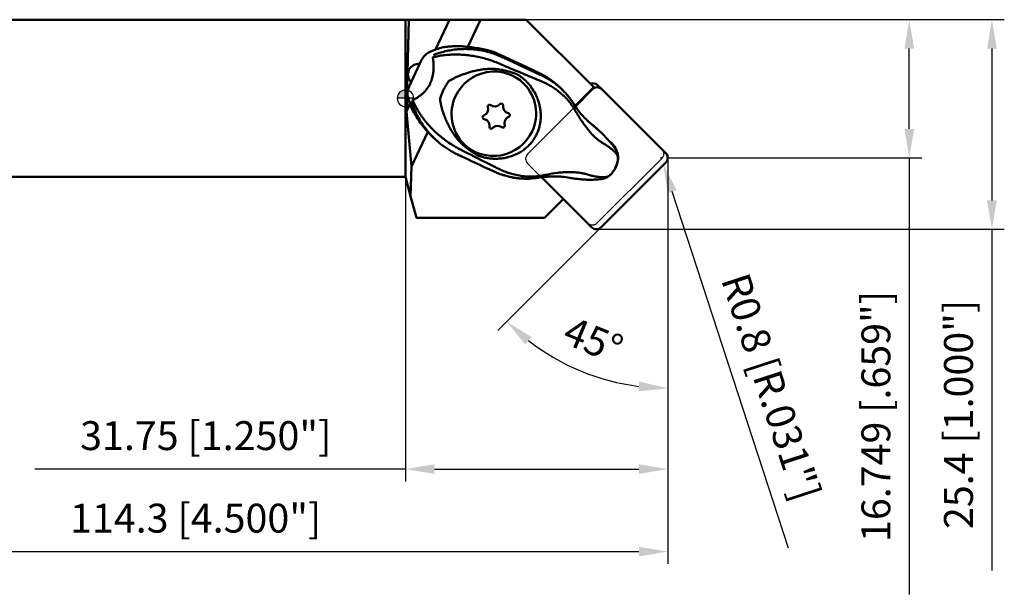
# Model space of a CAD drawing. Units: millimetres. Extents: x -113 to 72, y -60 to 34.
# Drawn here: x -47 to 72, y -60 to 10 of the extents above; entities that cross this region are included whole.
import ezdxf

# ---------------------------------------------------------------- set-up
doc = ezdxf.new("R2010")
doc.units = ezdxf.units.MM
for name, color, linetype, lineweight in [('1', 4, 'Continuous', 50), ('2', 7, 'Continuous', 25), ('cut', 1, 'Continuous', 25), ('nocut', 7, 'Continuous', 25), ('sk1', 4, 'Continuous', 50), ('sk2', 7, 'Continuous', 25)]:
    doc.layers.add(name, color=color, linetype=linetype, lineweight=lineweight)
doc.styles.add('simplex', font='txt.shx', dxfattribs={"height": 3.5})
doc.dimstyles.new('コピー - ISO-25', dxfattribs={"dimscale": 0, "dimtxt": 3.5, "dimasz": 3.5, "dimexe": 1.5, "dimexo": 0, "dimgap": 2.3, "dimtad": 1, "dimdec": 8, "dimdsep": 46, "dimtxsty": 'simplex', "dimcen": 0.09, "dimclrd": 256, "dimclre": 256, "dimclrt": 256, "dimadec": 0, "dimazin": 0, "dimtfac": 1, "dimtofl": 0, "dimtmove": 0, "dimatfit": 3, "dimfxl": 1, "dimtolj": 1, "dimlwd": -1, "dimlwe": -1, "dimarcsym": 0})

# ---------------------------------------------------------------- blocks, each defined once
blk = doc.blocks.new('zero block')
h = blk.add_hatch(color=7)
h.paths.add_polyline_path([(0, 1, 0.414214), (-1, 0), (0, 0)])
h.paths.add_polyline_path([(1, 0), (0, 0), (0, -1, 0.414214)])
at = {"color": 7, "ltscale": 0.2}
for p, q in [((-1, 0), (1, 0)), ((0, -1), (0, 1))]:
    blk.add_line(p, q, dxfattribs=at)
for start, end in [(90, 180), (180, 270), (0, 90), (270, 0)]:
    blk.add_arc((0, 0), 1, start, end, dxfattribs=at)
blk = doc.blocks.new('*D2')
at = {"layer": 'Defpoints', "color": 0}
for p in [(31.75, -6.83), (-82.55, -8.52), (31.75, -54.92)]:
    blk.add_point(p, dxfattribs=at)
at = {"layer": 'sk2'}
for p, q in [((31.75, -6.83), (31.75, -56.42)), ((-82.55, -8.52), (-82.55, -56.42)), ((-79.05, -54.92), (28.25, -54.92))]:
    blk.add_line(p, q, dxfattribs=at)
for points in [[(-79.05, -54.34), (-79.05, -55.51), (-82.55, -54.92)], [(28.25, -55.51), (28.25, -54.34), (31.75, -54.92)]]:
    blk.add_solid(points, dxfattribs=at)
at = {"layer": 'sk2', "insert": (-25.4, -50.87), "char_height": 3.5, "attachment_point": 5, "style": 'simplex'}
blk.add_mtext('\\A1;114.3 [4.500"]', dxfattribs=at)
blk = doc.blocks.new('*D3')
at = {"layer": '2'}
for p, q in [((0, 0), (0, -46.42)), ((31.75, -6.83), (31.75, -46.42)), ((0, -44.92), (-44.85, -44.92)), ((3.5, -44.92), (28.25, -44.92))]:
    blk.add_line(p, q, dxfattribs=at)
for points in [[(3.5, -44.34), (3.5, -45.51), (0, -44.92)], [(28.25, -45.51), (28.25, -44.34), (31.75, -44.92)]]:
    blk.add_solid(points, dxfattribs=at)
at = {"layer": 'Defpoints', "color": 0}
for p in [(0, 0), (31.75, -6.83), (31.75, -44.92)]:
    blk.add_point(p, dxfattribs=at)
at = {"layer": '2', "insert": (-24.18, -40.87), "char_height": 3.5, "attachment_point": 5, "style": 'simplex'}
blk.add_mtext('\\A1;31.75 [1.250"]', dxfattribs=at)
blk = doc.blocks.new('*D5')
at = {"layer": '2'}
for p, q in [((14.62, 9.53), (72.49, 9.53)), ((70.99, 6.03), (70.99, -12.37)), ((23.05, -15.87), (72.49, -15.87)), ((70.99, -15.87), (70.99, -57.22))]:
    blk.add_line(p, q, dxfattribs=at)
for points in [[(71.57, 6.03), (70.4, 6.03), (70.99, 9.53)], [(70.4, -12.37), (71.57, -12.37), (70.99, -15.87)]]:
    blk.add_solid(points, dxfattribs=at)
at = {"layer": 'Defpoints', "color": 0}
for p in [(14.62, 9.53), (23.05, -15.87), (70.99, -15.87)]:
    blk.add_point(p, dxfattribs=at)
at = {"layer": '2', "insert": (66.94, -38.3), "char_height": 3.5, "attachment_point": 5, "rotation": 90, "style": 'simplex'}
blk.add_mtext('\\A1;25.4 [1.000"]', dxfattribs=at)
blk = doc.blocks.new('*D6')
at = {"layer": '2'}
for p, q in [((14.62, 9.53), (62.49, 9.53)), ((60.99, -3.72), (60.99, 6.03)), ((31.71, -7.22), (62.49, -7.22)), ((60.99, -7.22), (60.99, -60.1))]:
    blk.add_line(p, q, dxfattribs=at)
for points in [[(61.57, 6.03), (60.4, 6.03), (60.99, 9.53)], [(60.4, -3.72), (61.57, -3.72), (60.99, -7.22)]]:
    blk.add_solid(points, dxfattribs=at)
at = {"layer": 'Defpoints', "color": 0}
for p in [(14.62, 9.53), (60.99, 9.53), (31.71, -7.22)]:
    blk.add_point(p, dxfattribs=at)
at = {"layer": '2', "insert": (56.94, -38.55), "char_height": 3.5, "attachment_point": 5, "rotation": 90, "style": 'simplex'}
blk.add_mtext('\\A1;16.749 [.659"]', dxfattribs=at)
blk = doc.blocks.new('*D9')
at = {"layer": '2'}
blk.add_line((23.66, -15.64), (11.19, -28.12), dxfattribs=at)
blk.add_arc((31.75, -7.55), 27.58, 232.2756, 262.7244, dxfattribs=at)
for points in [[(15.26, -28.93), (14.49, -29.81), (12.25, -27.06)], [(28.22, -35.5), (28.29, -34.33), (31.75, -35.14)]]:
    blk.add_solid(points, dxfattribs=at)
at = {"layer": 'Defpoints', "color": 0}
for p in [(31.75, -6.83), (31.51, -7.79), (23.66, -15.64), (21.58, -33.19), (31.75, -35.73)]:
    blk.add_point(p, dxfattribs=at)
at = {"layer": '2', "insert": (22.74, -29.29), "char_height": 3.5, "attachment_point": 5, "rotation": 337.5, "style": 'simplex'}
blk.add_mtext('\\A1;45%%d', dxfattribs=at)
blk = doc.blocks.new('*D10')
at = {"layer": '2'}
for p, q in [((30.94, -7.3), (30.94, -7.12)), ((30.85, -7.21), (31.03, -7.21)), ((46.37, -54.5), (32.28, -11.3))]:
    blk.add_line(p, q, dxfattribs=at)
blk.add_solid([(32.83, -11.12), (31.72, -11.48), (31.19, -7.97)], dxfattribs=at)
at = {"layer": 'Defpoints', "color": 0}
for p in [(30.94, -7.21), (31.19, -7.97)]:
    blk.add_point(p, dxfattribs=at)
at = {"layer": '2', "insert": (44.26, -34.97), "char_height": 3.5, "attachment_point": 5, "rotation": 288.073, "style": 'simplex'}
blk.add_mtext('\\A1;R0.8 [R.031"]', dxfattribs=at)

msp = doc.modelspace()

# ---------------------------------------------------------------- linework, layer by layer
at = {"layer": '1'}
for p, q in [((0, -9.525), (0, 9.525)), ((0.41461461, 9.525), (0, 9.525)), ((0.41461461, 9.525), (0.11019634, -1.59461458)), ((5.34272593, 9.525), (0.41461461, 9.525)), ((5.34272593, 9.525), (3.63913445, 5.90470884)), ((9.08484405, 9.525), (5.34272593, 9.525)), ((7.53514537, 6.23174542), (9.08484405, 9.525)), ((14.62314934, 9.525), (9.08484405, 9.525)), ((14.62314934, 9.525), (22.79128293, 1.35686641)), ((14.61788312, 3.81444613), (11.47313287, 5.26631085)), ((12.17111252, 4.77576122), (15.25879635, 3.33652217)), ((0.43244748, 1.41064745), (1.95609755, 4.64854628)), ((15.12159479, 3.55392508), (16.02009559, 3.13910625)), ((16.31420422, 2.85228594), (16.29992474, 2.85880048)), ((19.09896023, 0.92066483), (18.74946379, 1.26150032)), ((22.79128293, 1.35686641), (22.5791509, 1.14473438)), ((23.26173836, 1.59351776), (23.75633429, 1.09892183)), ((15.91142768, 0.12332714), (15.91560291, 0.11341028)), ((19.07018946, 0.94805812), (19.02409705, 0.99376125)), ((19.64177904, 0.3204806), (19.47815319, 0.51270305)), ((19.66607265, 0.29151142), (19.65092556, 0.30987354)), ((19.73293339, 0.20928179), (19.66607265, 0.29151142)), ((19.73865907, 0.20214916), (19.73293339, 0.20928179)), ((22.5791509, 1.14473438), (20.52092587, -0.91349065)), ((20.56288974, -0.97543349), (22.63110425, 1.09278102)), ((20.56288974, -0.97543349), (22.63110425, 1.09278102)), ((23.75633429, 1.09892183), (31.52001579, -6.66475967)), ((23.75633429, 1.09892183), (31.52001579, -6.66475967)), ((0.54349822, -0.67380757), (0.11019634, -1.59461458)), ((20.32502317, -1.12427618), (20.33579385, -1.14131144)), ((20.35981644, -0.67153076), (20.35186861, -0.65893001)), ((20.40589621, -0.74385523), (20.35977677, -0.6714679)), ((20.36009806, -0.67197663), (20.35981644, -0.67153076)), ((20.70002741, -1.17786232), (20.40390796, -0.74076058)), ((20.52092587, -0.91349065), (20.51793677, -0.91647975)), ((21.07770306, -1.67509915), (20.70009826, -1.17796156)), ((0.11019634, -1.59461458), (0.71828606, -8.25471792)), ((2.33316253, -3.55240242), (2.61878395, -3.92092405)), ((21.91027834, -2.59217755), (21.90023789, -2.5823118)), ((21.91053586, -2.59242799), (21.90025951, -2.58232989)), ((21.93482566, -2.61619076), (21.91027834, -2.59217755)), ((21.93159835, -2.61124636), (21.91538761, -2.59595784)), ((0.71828606, -8.25471792), (2.69180526, -4.06080512)), ((2.69180526, -4.06080512), (2.70798543, -4.02642075)), ((3.21248778, -4.60092301), (3.14286578, -4.53246532)), ((3.21248758, -4.6009232), (3.45346058, -4.8359246)), ((3.31169499, -4.69640084), (3.21248778, -4.60092301)), ((23.85931151, -4.31811126), (23.70033654, -4.16307588)), ((6.2431933, -6.77895304), (6.61338526, -6.95548603)), ((6.60264106, -6.94850315), (6.90462183, -7.09151125)), ((12.5120789, -7.10776477), (12.5023568, -7.11043997)), ((25.42408113, -6.15012282), (25.36425762, -6.0662597)), ((25.42408113, -6.15012282), (25.44441696, -6.17900865)), ((25.4365005, -6.16676355), (25.46311419, -6.20946662)), ((25.44441696, -6.17900865), (25.45903364, -6.20058677)), ((25.47657664, -6.22828201), (25.46076556, -6.20618522)), ((25.54135897, -6.33800831), (25.53277202, -6.31986612)), ((25.53827972, -6.33217078), (25.544281, -6.34333197)), ((25.54335572, -6.34278427), (25.54135897, -6.33800831)), ((25.59172113, -6.43640241), (25.54140596, -6.33810777)), ((25.54517237, -6.34629119), (25.54228856, -6.34038934)), ((25.54951413, -6.35941108), (25.54335572, -6.34278427)), ((25.58369372, -6.41797271), (25.5916141, -6.43627255)), ((25.5916141, -6.43627255), (25.59293514, -6.43998864)), ((25.59293514, -6.43998864), (25.59847086, -6.45955547)), ((0.71828606, -8.25471792), (0.62014861, -11.83942611)), ((31.51387497, -7.7899897), (23.6649897, -15.63887497)), ((31.51387497, -7.7899897), (23.6649897, -15.63887497)), ((25.67344119, -7.69417087), (25.67029686, -7.70403471)), ((25.67940973, -7.67450088), (25.67344119, -7.69417087)), ((0, -9.525), (0.62014861, -11.83942611)), ((9.82367745, -8.45148783), (10.82091759, -8.9114398)), ((10.79578074, -8.90261535), (10.81404836, -8.91096105)), ((11.30499754, -8.5597583), (11.28918467, -8.55194589)), ((16.21109071, -9.61152706), (16.77809365, -9.53404251)), ((25.05413153, -9.00017687), (25.06706098, -8.98031455)), ((25.05673148, -8.99623466), (25.06305908, -8.98652356)), ((14.8870832, -9.73917348), (14.89650828, -9.73872051)), ((14.89593795, -9.73873204), (14.91332247, -9.73821693)), ((14.91332247, -9.73821693), (15.02384096, -9.73415184)), ((16.12768583, -9.62481008), (16.19843177, -9.61358705)), ((16.19809272, -9.61363895), (16.21767563, -9.6104764)), ((16.21767563, -9.6104764), (16.22150457, -9.60986019)), ((16.47078242, -9.57603854), (16.45458019, -9.55983631)), ((16.47078242, -9.57603854), (16.45458019, -9.55983631)), ((22.53975967, -15.64501579), (16.47078242, -9.57603854)), ((22.53975967, -15.64501579), (16.47078242, -9.57603854)), ((21.51190287, -9.83789849), (21.5188378, -9.83635682)), ((23.83499441, -9.77612257), (23.87697667, -9.76949516)), ((23.87697667, -9.76949516), (23.95456042, -9.75427764)), ((23.95426548, -9.75434347), (24.05796414, -9.72829346)), ((0.62014861, -11.83942611), (1.3263485, -14.475)), ((19.09614251, -12.20139863), (16.82254114, -14.475)), ((16.82254114, -14.475), (1.3263485, -14.475))]:
    msp.add_line(p, q, dxfattribs=at)
for centre, radius, start, end in [((10.29186688, -2.25013793), 6.10022951, 22.8971417735, 39.6106993421), ((29.39642952, 5.04071013), 10.69127233, 218.914360581, 225.4807754883), ((13.99407453, -14.34284026), 14.06454295, 46.6397989302, 50.9541505034), ((13.87997026, -14.47058824), 14.23576514, 44.0780316275, 46.6589159281), ((14.72766498, -13.73320584), 13.11221401, 35.2402767486, 40.9003876331), ((164.12148441, 325.60822307), 367.97616473, 244.7060449837, 245.2079742806), ((407.45111375, 782.18869225), 884.42721054, 243.09119769084, 243.31331323625), ((24.65365958, -6.78594868), 0.99407474, 26.629226362, 34.1243378358), ((24.02610975, -7.17029636), 1.72871774, 341.9588445277, 24.9866214479), ((23.57810584, -8.02620816), 1.76841541, 285.8290894998, 327.4055285341), ((14.59085152, 0.26177316), 10.00530819, 272.473623335, 278.7966150132)]:
    msp.add_arc(centre, radius, start, end, dxfattribs=at)
for centre, major_axis, ratio, start_param, end_param in [((6.89392657, -3.45184248), (-6.9818043, -7.15921844), 0.9883584924, 4.1598073403, 4.3263162104), ((7.22069405, -3.77051226), (-6.9818043, -7.15921844), 0.9883584924, 3.4782538297, 3.8014236455), ((3.75309922, 3.81890858), (-1.39636086, -1.43184369), 0.9883584924, 4.3263162216, 5.0490504515), ((12.42775613, 5.05934566), (-6.65041141, 3.12967183), 0.0497839125, 1.498556132, 1.5144350551), ((12.42586663, 5.05874548), (-6.55982942, 3.08680993), 0.0502859309, 1.5138545826, 1.555618417), ((1.57248198, 2.8910729), (-0.91039998, -0.91039998), 0.9891444748, 3.8107244918, 6.2831853072), ((12.23156219, 5.61157419), (-6.97455916, 2.8592333), 0.2166712884, 1.5288945415, 1.5477363794), ((15.06713354, 3.60703671), (0.45241296, -0.21289085), 0.0502585863, 3.2858765611, 4.8566728878), ((10.69512401, -1.87231729), (3.64159992, 3.64159992), 0.9891444748, 0, 1.9198621771), ((10.31246114, -2.98660073), (-4.60176945, -4.71560049), 0.9883536607, 3.7072969966, 3.7619764246), ((13.62272653, 4.89945139), (-13.07093195, 6.1506969), 0.0502311979, 1.7198913729, 1.8006510185), ((11.76765949, -5.89771812), (-6.9818043, -7.15921844), 0.9883584924, 3.1415926536, 3.4782541333), ((2.22944913, 0.58100967), (-1.39636086, -1.43184369), 0.9883584924, 5.0490504115, 5.7717838469), ((1.57248198, 2.8910729), (-0.91039998, -0.91039998), 0.9891444748, 0, 0.0289998626), ((10.69512401, -1.87231729), (3.64159992, 3.64159992), 0.9891444748, 5.0614548307, 6.2831853072), ((11.76765949, -5.89771812), (-6.9818043, -7.15921844), 0.9883584924, 3.1031818168, 3.1415926536), ((22.41144214, 0.18107228), (-1.13137085, -1.13137085), 0.9891444748, 3.9247745926, 3.9543482149), ((22.69605293, 1.02783234), (-0.56568542, -0.56568542), 0.9891444748, 3.1415926536, 4.3279922059), ((23.19064886, 0.53323641), (0.56568542, 0.56568542), 0.9891444748, 0, 1.5707963268), ((23.19064886, 0.53323641), (0.56568542, 0.56568542), 0.9891444748, 0.7853981634, 1.5707963268), ((23.19064886, 0.53323641), (0.56568542, 0.56568542), 0.9891444748, 0, 0.7853981634), ((9.87063186, 2.87393457), (-6.9818043, -7.15921844), 0.9883584924, 5.771784532, 5.9382935708), ((10.69512401, -1.87231729), (3.64159992, 3.64159992), 0.9891444748, 1.9198621771, 3.1415926536), ((18.11017457, -0.96530756), (-1.54127553, -1.27454686), 0.4360055478, 3.141634096, 3.1585956372), ((9.15754777, -1.31908048), (0.59472249, 0.59472249), 0.9891444748, 5.0614548307, 5.7988171396), ((10.17409014, -0.99847504), (-0.16075443, -0.16075443), 0.9891444748, 5.0614548307, 5.7988171359), ((10.17409014, -0.99847504), (-0.16075443, -0.16075443), 0.9891444748, 3.2768949707, 5.0614548307), ((10.82186252, -0.14910279), (0.59472249, 0.59472249), 0.9891444748, 3.2768949717, 4.7516195879), ((11.59819358, -0.86617342), (-0.16075443, -0.16075443), 0.9891444748, 3.1415926536, 4.7516195865), ((11.59819358, -0.86617342), (-0.16075443, -0.16075443), 0.9891444748, 2.2296974211, 3.1415926536), ((12.6515783, -0.99447914), (0.59472249, 0.59472249), 0.9891444748, 2.2296974202, 3.1415926536), ((16.10771903, -5.81617069), (0.72986822, -7.51830997), 0.7461944725, 2.306413825, 2.3239867106), ((18.65963617, -1.72492697), (1.69228973, 1.06590603), 0.3775275633, 0.0000412535, 0.0365623878), ((9.56316012, -2.29675846), (-0.16075443, -0.16075443), 0.9891444748, 5.0614548308, 6.2831853072), ((9.56316012, -2.29675846), (-0.16075443, -0.16075443), 0.9891444748, 4.3240925189, 5.0614548308), ((9.15754777, -1.31908048), (0.59472249, 0.59472249), 0.9891444748, 4.3240925237, 5.0614548307), ((12.6515783, -0.99447914), (0.59472249, 0.59472249), 0.9891444748, 3.1415926536, 3.704422037), ((12.81697935, -3.00983319), (0.59472249, 0.59472249), 0.9891444748, 1.1824998682, 1.9198621772), ((12.411367, -2.03215522), (-0.16075443, -0.16075443), 0.9891444748, 3.1415926536, 3.7044220345), ((12.411367, -2.03215522), (-0.16075443, -0.16075443), 0.9891444748, 1.1824998728, 1.9198621773), ((12.411367, -2.03215522), (-0.16075443, -0.16075443), 0.9891444748, 1.9198621772, 3.1415926536), ((9.56316012, -2.29675846), (-0.16075443, -0.16075443), 0.9891444748, 0, 0.5628293827), ((9.32294881, -3.33443454), (0.59472249, 0.59472249), 0.9891444748, 6.2831853072, 6.8460146901), ((9.32294881, -3.33443454), (0.59472249, 0.59472249), 0.9891444748, 5.3712900747, 6.2831853072), ((10.37633354, -3.46274025), (-0.16075443, -0.16075443), 0.9891444748, 5.3712900709, 6.2831853072), ((11.1526646, -4.17981089), (0.59472249, 0.59472249), 0.9891444748, 0.1353023165, 1.610026935), ((11.80043697, -3.33043864), (-0.16075443, -0.16075443), 0.9891444748, 0.1353023235, 1.9198621773), ((12.81697935, -3.00983319), (0.59472249, 0.59472249), 0.9891444748, 1.9198621772, 2.6572244848), ((11.80043697, -3.33043864), (-0.16075443, -0.16075443), 0.9891444748, 1.9198621772, 2.657224487), ((30.15342043, 6.13048799), (8.37816516, 8.59106213), 0.9883584924, 3.1641064191, 3.2379303076), ((13.22763009, -14.90190355), (-10.47270645, -10.73882766), 0.9883584924, 3.2320307024, 3.2379303197), ((13.22763009, -14.90190355), (-10.47270645, -10.73882766), 0.9883584924, 3.1415926536, 3.2320307024), ((14.39945117, -15.20387327), (-0.02894304, 14.8230874), 0.9405026363, 5.6295351514, 5.6336249368), ((10.19739934, 2.55526479), (-6.9818043, -7.15921844), 0.9883584924, 0.0134919584, 0.0228210178), ((10.19739934, 2.55526479), (-6.9818043, -7.15921844), 0.9883584924, 0.0228210178, 0.0250048935), ((10.69512401, -1.87231729), (3.64159992, 3.64159992), 0.9891444748, 3.1415926536, 5.0614548307), ((10.37633354, -3.46274025), (-0.16075443, -0.16075443), 0.9891444748, 0, 1.6100269305), ((24.42661247, -1.67313275), (-2.02278695, 3.76557933), 0.7238790378, 1.9071716667, 1.9198915253), ((23.65315689, -2.61099079), (-1.44625843, 2.4655871), 0.6732469985, 1.9037643142, 1.933860317), ((24.48546992, -0.44237639), (3.85945662, -5.75909348), 0.5724618691, 5.0500526177, 5.0583902838), ((10.19739934, 2.55526479), (-6.9818043, -7.15921844), 0.9883584924, 0.0250048935, 0.0462496823), ((14.34084712, 2.99204982), (-7.92314684, -8.15117193), 0.9883622361, 0.0976769252, 0.1278676176), ((23.14804698, -7.27304698), (-1.8243355, -1.8243355), 0.9891444748, 3.1415926536, 3.2879152715), ((22.65345105, -6.77845105), (1.8243355, 1.8243355), 0.9891444748, 6.1218502317, 6.126542368), ((23.14804698, -7.27304698), (-1.8243355, -1.8243355), 0.9891444748, 2.7482579504, 3.1415926536), ((7.11419778, -4.98509871), (-0.85794293, -1.80663822), 0.0712033032, 6.2062935344, 6.3335890368), ((6.89228797, -6.68405155), (6.60199271, -3.10668258), 0.0502539826, 4.640722118, 4.6934054773), ((7.28440901, -6.30037982), (-15.8640299, 7.46509782), 0.0502420689, 1.5519764144, 1.5700747761), ((7.74847042, -5.28440604), (-0.85172258, -1.80988104), 0.0009332569, 6.2831853067, 6.3334726947), ((25.40644108, -6.91898671), (-0.07176802, 0.35371534), 0.5029541235, 5.2032797245, 5.3319511933), ((23.14804698, -7.27304698), (-1.8243355, -1.8243355), 0.9891444748, 2.7309779765, 2.7482579504), ((30.95433036, -7.23044509), (0.56568542, 0.56568542), 0.9891444748, 4.7123889804, 6.2831853072), ((30.95433036, -7.23044509), (0.56568542, 0.56568542), 0.9891444748, 4.7123889804, 6.2831853072), ((23.14804698, -7.27304698), (-1.8243355, -1.8243355), 0.9891444748, 1.675666692, 2.1706948344), ((14.39058685, 0.01778429), (-4.14974502, 8.76004933), 0.8870462326, 2.7494135002, 2.7634868871), ((14.95817363, -10.32571631), (-4.9160752, -1.03214427), 0.1309552682, 4.3727123697, 4.3787974873), ((20.05652439, -19.29815269), (4.33125, 9.42768962), 0.9802550693, 0.420610353, 0.4257003262), ((19.71935054, -11.85978072), (3.89096132, 0.69812191), 0.7244284783, 1.2599514663, 1.2741011288), ((19.96716015, -10.55973227), (2.28760277, 0.34693708), 0.6842054931, 1.2549835317, 1.2656814225), ((15.81873191, -7.64884204), (0.30600284, -1.97645195), 0.3305606823, 6.2774219836, 6.2884008321), ((24.2589445, -9.35552579), (0.32562229, 0.15721902), 0.4507006823, 4.1796004674, 4.3082710561), ((23.10544509, -15.07933036), (0.56568542, 0.56568542), 0.9891444748, 3.1415926536, 4.7123889804), ((23.10544509, -15.07933036), (0.56568542, 0.56568542), 0.9891444748, 3.1415926536, 3.926990817), ((23.10544509, -15.07933036), (0.56568542, 0.56568542), 0.9891444748, 3.926990817, 4.7123889804)]:
    msp.add_ellipse(centre, major_axis=major_axis, ratio=ratio, start_param=start_param, end_param=end_param, dxfattribs=at)
for points, knots in [([(11.79234629, 4.95501795), (11.5462429, 5.07117165), (11.04521356, 5.28452768), (10.27197818, 5.54508217), (9.48258346, 5.7454872), (8.68222099, 5.88510231), (7.87582314, 5.96375435), (7.0833588, 5.98112632), (6.30916022, 5.941337), (5.55659406, 5.84843101), (4.81382865, 5.70169682), (4.08458953, 5.50137482), (3.60995695, 5.33171335), (3.37630362, 5.23830509)], [0, 0, 0, 0, 0.8164110874, 1.6317688277, 2.445556408, 3.2573351765, 4.0667936278, 4.8739360121, 5.6330292507, 6.3905089872, 7.1468183042, 7.9023825595, 8.6572804572, 8.6572804572, 8.6572804572, 8.6572804572]), ([(4.53579248, 6.17947006), (4.76473185, 6.21528491), (5.22177625, 6.27196945), (5.90739884, 6.31262512), (6.62749445, 6.31129774), (7.38211084, 6.26134852), (7.90731674, 6.19070237), (8.16808158, 6.14658806)], [0, 0, 0, 0, 0.6951715198, 1.3805066454, 2.0591913987, 2.8541750308, 3.6475850106, 3.6475850106, 3.6475850106, 3.6475850106]), ([(8.16808158, 6.14658806), (8.20899116, 6.14002043), (8.28604549, 6.12879365), (8.36337329, 6.11966988), (8.39959559, 6.1158636)], [0, 0, 0, 0, 0.12430022264, 0.23356541889, 0.23356541889, 0.23356541889, 0.23356541889]), ([(3.30739874, 4.96587409), (3.31215619, 4.93341165), (3.3202782, 4.87608568), (3.33131967, 4.79347179), (3.34070528, 4.71852994), (3.34883439, 4.64966423), (3.35515008, 4.59215388), (3.36016384, 4.54460575), (3.36436956, 4.50191153), (3.36846297, 4.45905425), (3.37172394, 4.42114317), (3.37433876, 4.39104841), (3.37724864, 4.35462944), (3.38037273, 4.31062932), (3.38419057, 4.25272205), (3.38804004, 4.18621886), (3.39208021, 4.10179559), (3.39524351, 4.01007098), (3.39728023, 3.91009221), (3.39794665, 3.80544032), (3.3974095, 3.68567534), (3.39294353, 3.53703424), (3.38143895, 3.35578348), (3.36151618, 3.13481151), (3.32884631, 2.90143961), (3.27708365, 2.6278042), (3.19854003, 2.32123463), (3.08148411, 1.98831745), (2.93767415, 1.6725949), (2.76338398, 1.37649163), (2.60361723, 1.14547428), (2.46355775, 0.97130125), (2.35869277, 0.85105489), (2.2511339, 0.73843483), (2.15313981, 0.6431225), (2.06736045, 0.56330386), (1.99204289, 0.49643265), (1.9162464, 0.43172159), (1.83550791, 0.36679036), (1.72461456, 0.28251619), (1.58213705, 0.18004487), (1.41814646, 0.0736863), (1.26451137, -0.01849133), (1.1272025, -0.09411456), (0.99474491, -0.16228173), (0.90780508, -0.20357491), (0.86239557, -0.22427201)], [0, 0, 0, 0, 0.0984276015, 0.1736925388, 0.2500432367, 0.325007242, 0.3817215865, 0.4236105545, 0.4684417153, 0.5104237609, 0.5527663731, 0.5825942287, 0.6010479439, 0.6623708605, 0.7149246765, 0.775146354, 0.8622117798, 0.9684787137, 1.050472437, 1.1622023028, 1.2824336673, 1.4097528027, 1.6082637872, 1.8271922034, 2.0752163566, 2.3148644855, 2.662389145, 3.0235068038, 3.372236495, 3.7013458576, 4.0530479635, 4.2137952933, 4.3716454355, 4.5315541924, 4.6808371478, 4.7816911878, 4.8830449346, 4.9829741596, 5.0806501073, 5.1938236313, 5.4007953605, 5.6069811943, 5.7800143559, 5.9381915033, 6.0771595723, 6.2268711153, 6.2268711153, 6.2268711153, 6.2268711153]), ([(11.32042758, 4.22147691), (11.08556248, 4.32026004), (10.60960441, 4.50541196), (9.87934361, 4.74505821), (9.12948625, 4.94531042), (8.36822374, 5.10412064), (7.59517636, 5.21921722), (6.83246067, 5.28719892), (6.08329385, 5.31061267), (5.34923718, 5.28904491), (4.63434497, 5.22468791), (3.95044385, 5.11792569), (3.51584996, 5.01983129), (3.30739874, 4.96587409)], [0, 0, 0, 0, 0.7643804517, 1.531239238, 2.3046157621, 3.0915800591, 3.8629397586, 4.6479979633, 5.3874640315, 6.1102474126, 6.8498158238, 7.5393470695, 8.1853111765, 8.1853111765, 8.1853111765, 8.1853111765]), ([(11.79153038, 4.02707301), (11.72793312, 4.05271694), (11.61442427, 4.09895141), (11.50120895, 4.14589858), (11.45139442, 4.16671717)], [0, 0, 0, 0, 0.20571828042, 0.36768775239, 0.36768775239, 0.36768775239, 0.36768775239]), ([(15.15931906, 2.59258788), (14.8472888, 2.72389402), (14.22089097, 2.98829404), (13.34641487, 3.35855865), (12.53588078, 3.70549636), (12.03979516, 3.91951566), (11.79153038, 4.02707301)], [0, 0, 0, 0, 1.0155971854, 2.0397387415, 2.8488968732, 3.6605838931, 3.6605838931, 3.6605838931, 3.6605838931]), ([(5.22169973, 2.0618377), (5.30391091, 2.11441793), (5.48263898, 2.22322302), (5.78008115, 2.38318452), (6.12987148, 2.55267473), (6.50573305, 2.71631445), (6.90512022, 2.87375819), (7.32318246, 3.0226826), (7.78750426, 3.16904748), (8.3131229, 3.31053181), (8.87022741, 3.42976017), (9.43145866, 3.51440395), (9.95380225, 3.55973785), (10.44287392, 3.57024942), (10.90439437, 3.54962502), (11.20234685, 3.51565481), (11.3472408, 3.49434341)], [0, 0, 0, 0, 0.2927631033, 0.6274292725, 1.0127811861, 1.4585343234, 1.8569000561, 2.3004787153, 2.7896494545, 3.3170514045, 3.9329176702, 4.4977601058, 5.0186990837, 5.504761948, 5.9642622826, 6.4036207662, 6.4036207662, 6.4036207662, 6.4036207662]), ([(11.69915254, 3.43223258), (11.85787318, 3.39954199), (12.18216145, 3.32645384), (12.63810477, 3.20473971), (13.07279828, 3.07294926), (13.34203735, 2.98274537), (13.47828963, 2.93481369)], [0, 0, 0, 0, 0.4861566218, 0.9969885208, 1.4153713782, 1.8486832074, 1.8486832074, 1.8486832074, 1.8486832074]), ([(14.56341986, 2.10375723), (14.44299268, 2.22130222), (14.2078814, 2.43144622), (13.84342205, 2.70713195), (13.60040763, 2.86286814), (13.47828963, 2.93481369)], [0, 0, 0, 0, 0.5048522386, 0.9445412283, 1.3697479206, 1.3697479206, 1.3697479206, 1.3697479206]), ([(16.31007605, 2.11925813), (16.09523776, 2.21078376), (15.71249752, 2.37066402), (15.32779513, 2.52574166), (15.15931906, 2.59258788)], [0, 0, 0, 0, 0.7005654132, 1.2443240366, 1.2443240366, 1.2443240366, 1.2443240366]), ([(19.02409705, 0.99376125), (18.87402509, 1.14133899), (18.52602467, 1.46120599), (17.99091775, 1.8820969), (17.42719768, 2.26132412), (16.8835505, 2.57737918), (16.50640892, 2.76462603), (16.31420427, 2.85228591)], [0, 0, 0, 0, 0.6314325422, 1.4167986312, 2.0398950527, 2.6682643943, 3.3020166679, 3.3020166679, 3.3020166679, 3.3020166679]), ([(5.22169973, 2.0618377), (5.13189141, 1.93917525), (4.95907942, 1.68455867), (4.7275844, 1.28297499), (4.51230461, 0.8385399), (4.32420622, 0.35751323), (4.22352537, 0.01118511), (4.18126839, -0.16152358)], [0, 0, 0, 0, 0.4560750923, 0.9222249172, 1.3893909888, 1.9363373023, 2.4697465992, 2.4697465992, 2.4697465992, 2.4697465992]), ([(14.9914483, 1.63917236), (14.86908237, 1.78704887), (14.72681368, 1.94297322), (14.57677089, 2.09073278), (14.56341986, 2.10375723)], [0, 0, 0, 0, 0.57581935635, 0.63177447223, 0.63177447223, 0.63177447223, 0.63177447223]), ([(16.31608749, 2.11677798), (16.31836369, 2.11580401), (16.32246124, 2.11407492), (16.32657412, 2.11238276), (16.32840032, 2.11163991)], [0, 0, 0, 0, 0.007427492641, 0.013342013233, 0.013342013233, 0.013342013233, 0.013342013233]), ([(19.70116007, -0.27656554), (19.66710756, -0.23756674), (19.59397719, -0.15535344), (19.47622807, -0.02816222), (19.3477506, 0.10493435), (19.21690783, 0.23351005), (19.08612714, 0.35881055), (18.9376106, 0.49265491), (18.74328395, 0.6602258), (18.52003754, 0.84111255), (18.29304487, 1.01113897), (18.08751989, 1.15692949), (17.87133508, 1.30124994), (17.63644721, 1.44971401), (17.39482444, 1.59053241), (17.16235369, 1.71871434), (16.92250206, 1.84186438), (16.64484109, 1.97520518), (16.44097042, 2.06467564), (16.32840032, 2.11163991)], [0, 0, 0, 0, 0.1553200551, 0.3300732337, 0.5199524539, 0.710224938, 0.8803731073, 1.0632643892, 1.3099333197, 1.6501161361, 1.9250048558, 2.1606317384, 2.4059797157, 2.7047210383, 2.994099339, 3.2448318462, 3.5010459366, 3.8028490336, 4.1687711797, 4.1687711797, 4.1687711797, 4.1687711797]), ([(15.91560291, 0.11341028), (15.98589463, -0.05381732), (16.11017796, -0.3919942), (16.24893827, -0.91033446), (16.33798131, -1.42974061), (16.37864618, -1.94226152), (16.37197991, -2.43880715), (16.31986658, -2.94310975), (16.21767325, -3.44618827), (16.06079223, -3.9459035), (15.86044041, -4.41198076), (15.61607463, -4.85145281), (15.32611444, -5.2676987), (14.98805816, -5.66029993), (14.59885849, -6.02658153), (14.15547044, -6.36420207), (13.65707313, -6.66507278), (13.10486056, -6.92072088), (12.7143614, -7.05205422), (12.5120789, -7.10776477)], [0, 0, 0, 0, 0.5442003032, 1.0791047326, 1.6076584724, 2.1229279618, 2.6193412266, 3.095330716, 3.6419711147, 4.1564327005, 4.6639585532, 5.1612687145, 5.6624173702, 6.1832447464, 6.7127042263, 7.2628781322, 7.8520984038, 8.4556158103, 9.0850575292, 9.0850575292, 9.0850575292, 9.0850575292]), ([(19.69321709, 0.24627001), (19.5850524, 0.38328903), (19.35952334, 0.65075737), (19.11708001, 0.90299778), (18.99177888, 1.02518996)], [0, 0, 0, 0, 0.5237025178, 1.048756536, 1.048756536, 1.048756536, 1.048756536]), ([(20.35193135, -0.65903113), (20.2574494, -0.5089727), (20.06050851, -0.21513638), (19.84709618, 0.06695946), (19.73685591, 0.2043968)], [0, 0, 0, 0, 0.5319768064, 1.0605385009, 1.0605385009, 1.0605385009, 1.0605385009]), ([(0.72790673, -0.39084149), (0.80809548, -0.64941069), (0.98953937, -1.16358029), (1.32266296, -1.91416088), (1.71523935, -2.64058288), (2.06406654, -3.18116451), (2.2786286, -3.47877728), (2.33316253, -3.55240242)], [0, 0, 0, 0, 0.8121541706, 1.633796546, 2.4611290272, 3.2868543742, 3.5617207224, 3.5617207224, 3.5617207224, 3.5617207224]), ([(6.46270686, -6.10323735), (6.22746257, -5.9794814), (5.76540368, -5.71831123), (5.09920335, -5.28671616), (4.4638859, -4.81856424), (3.86215431, -4.3163217), (3.29626198, -3.78250585), (2.77823448, -3.23014896), (2.30762454, -2.66327334), (1.88349569, -2.08540807), (1.49842758, -1.48645333), (1.15405056, -0.86739775), (0.95460533, -0.44047161), (0.86239557, -0.22427201)], [0, 0, 0, 0, 0.7974325679, 1.5911384485, 2.3799893253, 3.1635003804, 3.9410763853, 4.7123766553, 5.4338394243, 6.1500986903, 6.8614742737, 7.5686225386, 8.2737495791, 8.2737495791, 8.2737495791, 8.2737495791]), ([(4.18126839, -0.16152358), (4.19499999, -0.26788844), (4.23004949, -0.49572655), (4.30815562, -0.85952349), (4.41677848, -1.27222874), (4.56139777, -1.73702117), (4.74746604, -2.25387191), (4.98134732, -2.817487), (5.25713884, -3.39047262), (5.56373028, -3.93747222), (5.88222614, -4.42714981), (6.20922945, -4.86151332), (6.54264727, -5.24482365), (6.88376943, -5.58450167), (7.12139102, -5.78834257), (7.24113168, -5.88395508)], [0, 0, 0, 0, 0.3217427152, 0.691159607, 1.115731029, 1.6016328881, 2.1509978535, 2.7631436382, 3.4314933989, 4.0575215142, 4.6430520795, 5.1825882906, 5.6872898186, 6.1658564949, 6.6255479252, 6.6255479252, 6.6255479252, 6.6255479252]), ([(19.7773812, -0.36725261), (19.88731858, -0.50039953), (20.0772989, -0.74778697), (20.25095107, -1.00673117), (20.32502317, -1.12427618)], [0, 0, 0, 0, 0.5180048076, 0.93481597172, 0.93481597172, 0.93481597172, 0.93481597172]), ([(20.33579385, -1.14131144), (20.3445447, -1.15641137), (20.36016482, -1.18331282), (20.37582488, -1.21019103), (20.3827068, -1.22198515)], [0, 0, 0, 0, 0.052357093459, 0.093322429018, 0.093322429018, 0.093322429018, 0.093322429018]), ([(3.14286578, -4.53246532), (2.97966131, -4.3708466), (2.66131117, -4.03795383), (2.21030761, -3.51173438), (1.76029138, -2.92358927), (1.31840615, -2.26584082), (1.03958439, -1.78020788), (0.90765537, -1.5306605)], [0, 0, 0, 0, 0.6890622642, 1.3810382101, 2.0781331042, 2.9096030827, 3.7564280025, 3.7564280025, 3.7564280025, 3.7564280025]), ([(20.68197534, -1.72699947), (20.62612825, -1.63420667), (20.52585816, -1.46617027), (20.42673694, -1.29745475), (20.3827068, -1.22198515)], [0, 0, 0, 0, 0.32490706231, 0.58703073562, 0.58703073562, 0.58703073562, 0.58703073562]), ([(20.68197534, -1.72699947), (20.74756709, -1.83857255), (20.87235412, -2.04548209), (21.05630088, -2.33543648), (21.23317419, -2.60493235), (21.41142685, -2.86592843), (21.58509443, -3.11315036), (21.74266624, -3.3289172), (21.87323115, -3.50233132), (21.99600218, -3.66112222), (22.11926318, -3.81597244), (22.24123316, -3.96725025), (22.34436033, -4.09140417), (22.42123332, -4.18242267), (22.47733198, -4.24782436), (22.50857121, -4.28375445), (22.52121077, -4.2982198)], [0, 0, 0, 0, 0.3882749942, 0.7247937946, 1.0300884857, 1.3552929289, 1.6729288577, 1.9364221454, 2.1567878754, 2.324122006, 2.5385562757, 2.7505334532, 2.9070798558, 3.0227389088, 3.1079443669, 3.1655728725, 3.1655728725, 3.1655728725, 3.1655728725]), ([(2.33240529, -3.55140541), (2.38910591, -3.62760701), (2.51670503, -3.79434329), (2.72705513, -4.05281726), (2.97283261, -4.33483513), (3.25656164, -4.63724909), (3.56807462, -4.94287206), (3.90953578, -5.25059038), (4.27762612, -5.55483146), (4.69375284, -5.86731097), (5.16091845, -6.18243341), (5.68168585, -6.49364982), (6.05349314, -6.68670721), (6.24858149, -6.78053652)], [0, 0, 0, 0, 0.2849470113, 0.6297880384, 0.9995764224, 1.4069781365, 1.8735136764, 2.3083398779, 2.785585084, 3.3056802645, 3.8688961833, 4.4753283593, 5.1247670825, 5.1247670825, 5.1247670825, 5.1247670825]), ([(22.68385414, -3.2828865), (22.53938636, -3.165571), (22.28509957, -2.9482377), (22.04097946, -2.71965717), (21.93482566, -2.61619076)], [0, 0, 0, 0, 0.5583052738, 1.0030134411, 1.0030134411, 1.0030134411, 1.0030134411]), ([(22.71731528, -3.30996463), (22.71105777, -3.30492083), (22.69989642, -3.29590433), (22.68875255, -3.28686622), (22.68385431, -3.28288664)], [0, 0, 0, 0, 0.024111549344, 0.043044807534, 0.043044807534, 0.043044807534, 0.043044807534]), ([(22.76563028, -3.34868476), (22.75659437, -3.34148506), (22.74047329, -3.3285983), (22.72438864, -3.31566613), (22.71731521, -3.30996458)], [0, 0, 0, 0, 0.034660489537, 0.06191611703, 0.06191611703, 0.06191611703, 0.06191611703]), ([(22.76563017, -3.34868469), (22.77390116, -3.35528457), (22.78820686, -3.36672664), (22.80248992, -3.37819694), (22.80851856, -3.38304663)], [0, 0, 0, 0, 0.031744439619, 0.054955980691, 0.054955980691, 0.054955980691, 0.054955980691]), ([(3.08949664, -4.463092), (3.12883963, -4.50545616), (3.24809016, -4.63174674), (3.37047711, -4.75505107), (3.45346134, -4.83592382)], [0, 0, 0, 0, 0.17344547148, 0.52106748082, 0.52106748082, 0.52106748082, 0.52106748082]), ([(22.61503922, -4.39683708), (22.62216464, -4.40397723), (22.63491178, -4.41668902), (22.6477137, -4.42934559), (22.65335276, -4.43489949)], [0, 0, 0, 0, 0.030261829507, 0.054006366228, 0.054006366228, 0.054006366228, 0.054006366228]), ([(22.69288119, -4.47396556), (22.79543874, -4.57560573), (23.00457728, -4.77175206), (23.30690183, -5.02854845), (23.59471232, -5.24546459), (23.77678675, -5.36565745), (23.86871084, -5.42260043)], [0, 0, 0, 0, 0.433173137, 0.8597619382, 1.1893873161, 1.5137834678, 1.5137834678, 1.5137834678, 1.5137834678]), ([(24.63483715, -5.14402055), (24.56788754, -5.06668945), (24.39516187, -4.8715633), (24.21699813, -4.68132919), (24.10684531, -4.56765757)], [0, 0, 0, 0, 0.30685686249, 0.78171885563, 0.78171885563, 0.78171885563, 0.78171885563]), ([(25.50960408, -6.68421014), (25.47017678, -6.64171652), (25.39041524, -6.55827448), (25.27131889, -6.44075987), (25.14547753, -6.32352582), (25.00217799, -6.19854209), (24.84649823, -6.07135468), (24.68133906, -5.94590714), (24.51752961, -5.82894506), (24.35706848, -5.7206832), (24.19876566, -5.61926112), (24.04028392, -5.52202653), (23.92727697, -5.45597283), (23.86871084, -5.42260042)], [0, 0, 0, 0, 0.1739022176, 0.3462357162, 0.5018706298, 0.6897924024, 0.9165775189, 1.1048173364, 1.3118947567, 1.5203379016, 1.6854502297, 1.8758779655, 2.0780990932, 2.0780990932, 2.0780990932, 2.0780990932]), ([(24.77676947, -5.31071502), (24.76351302, -5.29488846), (24.71652461, -5.23904995), (24.66908519, -5.18359137), (24.63483715, -5.14402055)], [0, 0, 0, 0, 0.06193482057, 0.21893484576, 0.21893484576, 0.21893484576, 0.21893484576]), ([(6.87657011, -6.32290113), (6.79935085, -6.28154107), (6.66151741, -6.20809054), (6.52340758, -6.13516164), (6.46270686, -6.10323735)], [0, 0, 0, 0, 0.26279500488, 0.46854640174, 0.46854640174, 0.46854640174, 0.46854640174]), ([(7.18437854, -6.47982584), (7.12689872, -6.45059087), (7.02427394, -6.39832565), (6.92169904, -6.34596265), (6.87657011, -6.32290113)], [0, 0, 0, 0, 0.19346193992, 0.34550170267, 0.34550170267, 0.34550170267, 0.34550170267]), ([(8.84633673, -6.97179973), (8.71025766, -6.89273506), (8.44588832, -6.73326248), (7.99753971, -6.44342943), (7.6901898, -6.2257538), (7.50972089, -6.09117384)], [0, 0, 0, 0, 0.4721425869, 0.9260354452, 1.6014073178, 1.6014073178, 1.6014073178, 1.6014073178]), ([(8.84633673, -6.97179973), (9.022838, -7.0347838), (9.38532724, -7.14546479), (9.90382381, -7.25097667), (10.39556483, -7.30892467), (10.69940559, -7.32215567), (10.85323112, -7.32311898)], [0, 0, 0, 0, 0.5622074521, 1.1350776373, 1.5849613944, 2.046447021, 2.046447021, 2.046447021, 2.046447021]), ([(10.85323112, -7.32311898), (10.94943077, -7.32396399), (11.14938166, -7.32102637), (11.45390399, -7.30147014), (11.7810515, -7.26400582), (12.13209787, -7.2031834), (12.37637398, -7.14489449), (12.5023568, -7.11043997)], [0, 0, 0, 0, 0.2886101049, 0.5996527473, 0.9150808131, 1.2760201958, 1.6678480568, 1.6678480568, 1.6678480568, 1.6678480568]), ([(25.45903364, -6.20058677), (25.46789172, -6.21387877), (25.47725181, -6.22836668), (25.48638625, -6.24299381), (25.48705873, -6.24407339)], [0, 0, 0, 0, 0.047919558026, 0.051735238553, 0.051735238553, 0.051735238553, 0.051735238553]), ([(25.52950296, -6.7204077), (25.55746305, -6.76783834), (25.60283565, -6.85558197), (25.65474691, -6.98396229), (25.69190304, -7.11055699), (25.71670846, -7.24582294), (25.72531958, -7.40459904), (25.71152232, -7.54898446), (25.68904398, -7.64175612), (25.67940973, -7.67450088)], [0, 0, 0, 0, 0.16517532536, 0.29568392541, 0.41488445248, 0.5604071095, 0.70720889992, 0.89069247724, 0.99309040981, 0.99309040981, 0.99309040981, 0.99309040981]), ([(25.544281, -6.34333197), (25.54579658, -6.34617537), (25.55560733, -6.36470393), (25.56508718, -6.38340916), (25.57286796, -6.39935581)], [0, 0, 0, 0, 0.009666280206, 0.062897129697, 0.062897129697, 0.062897129697, 0.062897129697]), ([(11.28918467, -8.55194589), (11.24862142, -8.53220864), (11.16931444, -8.4934498), (11.05134335, -8.43531696), (10.93516326, -8.37757325), (10.81894651, -8.31932088), (10.66514072, -8.24163768), (10.47398156, -8.143203), (10.32128525, -8.06492472), (10.24476847, -8.02558882)], [0, 0, 0, 0, 0.1353307835, 0.2648136815, 0.3945490298, 0.5245462412, 0.6548095336, 0.9114781582, 1.1695850515, 1.1695850515, 1.1695850515, 1.1695850515]), ([(25.06305908, -8.98652356), (25.07634707, -8.96610217), (25.12306852, -8.8934206), (25.19723205, -8.77317812), (25.27308947, -8.64205247), (25.32953512, -8.53856352), (25.37837086, -8.4444726), (25.42066463, -8.35720042), (25.46209274, -8.2647423), (25.50112447, -8.17230845), (25.54729018, -8.05564019), (25.5992767, -7.91494607), (25.64144254, -7.79235101), (25.66604833, -7.71730849), (25.67270855, -7.69670168)], [0, 0, 0, 0, 0.0730919681, 0.2592058544, 0.4237625477, 0.5274896458, 0.612824084, 0.7417745376, 0.818359056, 0.9167504069, 1.0427596332, 1.1947360968, 1.3666859448, 1.4316551164, 1.4316551164, 1.4316551164, 1.4316551164]), ([(10.76836908, -8.8875298), (10.58803719, -8.8052281), (10.27383975, -8.6614049), (9.95992466, -8.51696693), (9.82613864, -8.45527422)], [0, 0, 0, 0, 0.5946750829, 1.0366504247, 1.0366504247, 1.0366504247, 1.0366504247]), ([(10.78604822, -8.89559693), (10.78273369, -8.8940691), (10.77684512, -8.89137018), (10.77094626, -8.88869387), (10.76836908, -8.8875298)], [0, 0, 0, 0, 0.010949134157, 0.019432755899, 0.019432755899, 0.019432755899, 0.019432755899]), ([(10.83310528, -8.91599496), (10.97725768, -8.98166989), (11.2525077, -9.09868651), (11.64831012, -9.24491639), (11.99961867, -9.35784743), (12.30465374, -9.44345522), (12.56230465, -9.50696057), (12.77188365, -9.55277452), (12.93299566, -9.5844756), (13.04249803, -9.6042732), (13.11292324, -9.61632286), (13.17271728, -9.6262121), (13.25396897, -9.63907399), (13.37320494, -9.65659902), (13.54948119, -9.67975453), (13.79016037, -9.70584912), (14.10253397, -9.72992434), (14.47505657, -9.74456741), (14.74342659, -9.74326822), (14.88732729, -9.73916913)], [0, 0, 0, 0, 0.475224155, 0.8968048134, 1.2654465112, 1.5819611091, 1.8470765897, 2.0614187215, 2.2254850456, 2.3396532061, 2.3952425691, 2.439829648, 2.5214714679, 2.6420294534, 2.8013699019, 3.0548176429, 3.3682033544, 3.7410812216, 4.1729584078, 4.1729584078, 4.1729584078, 4.1729584078]), ([(15.25534077, -9.48408359), (15.00915192, -9.4855557), (14.51272716, -9.46721267), (13.76781676, -9.37373802), (13.07666195, -9.22514907), (12.44259834, -9.0364972), (11.86652513, -8.82153115), (11.49075937, -8.65153842), (11.30499754, -8.5597583)], [0, 0, 0, 0, 0.7385797807, 1.4880754852, 2.2495345331, 2.8566348757, 3.4712031221, 4.0927973882, 4.0927973882, 4.0927973882, 4.0927973882]), ([(16.37597718, -9.38965804), (16.18918997, -9.41864362), (15.85720801, -9.45847098), (15.52357169, -9.47783147), (15.37862846, -9.48239035)], [0, 0, 0, 0, 0.5670684541, 1.0021131623, 1.0021131623, 1.0021131623, 1.0021131623]), ([(16.44017277, -9.37945498), (16.42818933, -9.38140426), (16.40679616, -9.38483948), (16.38539067, -9.38819694), (16.37597718, -9.38965804)], [0, 0, 0, 0, 0.03642284194, 0.065001461067, 0.065001461067, 0.065001461067, 0.065001461067]), ([(17.06702403, -9.26328053), (16.95454998, -9.28322246), (16.75495441, -9.31963493), (16.55568986, -9.35780674), (16.46868062, -9.37482262)], [0, 0, 0, 0, 0.34268475363, 0.60865718596, 0.60865718596, 0.60865718596, 0.60865718596]), ([(16.80192594, -9.5288956), (16.79324813, -9.53117994), (16.78414975, -9.53304562), (16.7749874, -9.53438227), (16.77470424, -9.53442306)], [0, 0, 0, 0, 0.026920336326, 0.027778578478, 0.027778578478, 0.027778578478, 0.027778578478]), ([(16.80216876, -9.52883349), (17.03865786, -9.5028481), (17.51372587, -9.46623065), (18.22853866, -9.45968465), (19.02110201, -9.50041376), (19.56959724, -9.58710496), (19.88177073, -9.63676714)], [0, 0, 0, 0, 0.7137373666, 1.4280729581, 2.1434602735, 3.0917574603, 3.0917574603, 3.0917574603, 3.0917574603]), ([(17.06702403, -9.26328053), (17.52238201, -9.19017409), (18.07279346, -9.03464446), (18.72705658, -8.99268334), (18.99362312, -8.97577779), (19.21049765, -8.96613275), (19.41110334, -8.95957612), (19.60899049, -8.95595546), (19.80329944, -8.95360088), (19.96469734, -8.95400474), (20.0838284, -8.9552777), (20.16997897, -8.9568589), (20.2175756, -8.95804697), (20.23677775, -8.95857497)], [0, 0, 0, 0, 1.3835674711, 1.7012033733, 1.9646966434, 2.1850623681, 2.3523965091, 2.566830814, 2.7788080076, 2.9353544498, 3.051013548, 3.1362189974, 3.1938471926, 3.1938471926, 3.1938471926, 3.1938471926]), ([(20.23677785, -8.95857502), (20.26260128, -8.95865494), (20.30810296, -8.95900615), (20.35359986, -8.95972803), (20.37327486, -8.96010955)], [0, 0, 0, 0, 0.07747066133, 0.13650673959, 0.13650673959, 0.13650673959, 0.13650673959]), ([(21.90853244, -9.19373723), (21.77824416, -9.15849144), (21.51305632, -9.09534486), (21.02725817, -9.01477267), (20.67148691, -8.9777179), (20.45202886, -8.96419534)], [0, 0, 0, 0, 0.4049144523, 0.8170278921, 1.4766506989, 1.4766506989, 1.4766506989, 1.4766506989]), ([(21.90853244, -9.19373723), (22.00026861, -9.22487354), (22.17649879, -9.28105173), (22.42805432, -9.35169789), (22.6893072, -9.41582887), (22.94037222, -9.46826096), (23.18243258, -9.50572445), (23.38184561, -9.53094678), (23.56181398, -9.54711489), (23.74048437, -9.5582767), (23.9362661, -9.56436373), (24.07705328, -9.56370783), (24.15458645, -9.56180062)], [0, 0, 0, 0, 0.2906285503, 0.5547591063, 0.7837015816, 1.097579324, 1.3238115277, 1.5183567968, 1.7004937239, 1.8657884969, 2.0553518632, 2.2880217564, 2.2880217564, 2.2880217564, 2.2880217564]), ([(24.19605827, -9.5522823), (24.26048043, -9.53940665), (24.38598486, -9.5055846), (24.55918031, -9.43442219), (24.71679683, -9.34320855), (24.86189881, -9.230569), (24.97409841, -9.11245112), (25.03409822, -9.03031957), (25.05413153, -9.00017687)], [0, 0, 0, 0, 0.1970887464, 0.3886966952, 0.5601358997, 0.7418515943, 0.9379936948, 1.0465719806, 1.0465719806, 1.0465719806, 1.0465719806]), ([(19.88177073, -9.63676714), (20.06501924, -9.66774901), (20.42942447, -9.7236836), (20.9731241, -9.78993264), (21.33339679, -9.8237342), (21.51188153, -9.83793531)], [0, 0, 0, 0, 0.557547339, 1.1058028409, 1.642949255, 1.642949255, 1.642949255, 1.642949255]), ([(21.51891786, -9.83635969), (21.72151665, -9.85062594), (22.12539465, -9.86888149), (22.72680194, -9.86628349), (23.29762219, -9.83484704), (23.66620792, -9.79635787), (23.83818006, -9.77446141)], [0, 0, 0, 0, 0.6093013573, 1.212278676, 1.8035225202, 2.3236041042, 2.3236041042, 2.3236041042, 2.3236041042]), ([(23.83734504, -9.77463714), (23.83017955, -9.77621173), (23.82186991, -9.77778869), (23.81351927, -9.77908799), (23.81241703, -9.77925454)], [0, 0, 0, 0, 0.022009383101, 0.02535364041, 0.02535364041, 0.02535364041, 0.02535364041]), ([(23.95429266, -9.75433794), (23.95336402, -9.75456008), (23.95171258, -9.75494336), (23.95005668, -9.7553068), (23.94933264, -9.75546175)], [0, 0, 0, 0, 0.0028645255412, 0.0050858319278, 0.0050858319278, 0.0050858319278, 0.0050858319278])]:
    msp.add_open_spline(points, degree=3, knots=knots, dxfattribs=at)
at = {"layer": 'cut'}
for p, q in [((14.78221898, -6.75610425), (22.63110425, 1.09278102)), ((14.78221898, -6.75610425), (22.63110425, 1.09278102)), ((23.75633429, 1.09892183), (31.52001579, -6.66475967)), ((23.75633429, 1.09892183), (31.52001579, -6.66475967)), ((22.53975967, -15.64501579), (14.77607817, -7.88133429)), ((22.53975967, -15.64501579), (14.77607817, -7.88133429)), ((31.51387497, -7.7899897), (23.6649897, -15.63887497)), ((31.51387497, -7.7899897), (23.6649897, -15.63887497))]:
    msp.add_line(p, q, dxfattribs=at)
for centre, major_axis, start_param, end_param in [((23.19064886, 0.53323641), (0.56568542, 0.56568542), 0, 1.5707963268), ((15.34176359, -7.31564886), (-0.56568542, -0.56568542), 4.7123889804, 6.2831853072), ((15.34176359, -7.31564886), (-0.56568542, -0.56568542), 4.7123889804, 6.2831853072), ((30.95433036, -7.23044509), (0.56568542, 0.56568542), 4.7123889804, 6.2831853072), ((30.95433036, -7.23044509), (0.56568542, 0.56568542), 4.7123889804, 6.2831853072), ((23.10544509, -15.07933036), (0.56568542, 0.56568542), 3.1415926536, 4.7123889804)]:
    msp.add_ellipse(centre, major_axis=major_axis, ratio=0.9891444748, start_param=start_param, end_param=end_param, dxfattribs=at)
at = {"layer": 'nocut'}
for p, q in [((0, -9.525), (0, 9.525)), ((14.62314934, 9.525), (0, 9.525)), ((14.62314934, 9.525), (22.37666322, 1.77148612)), ((31.02541986, -6.17016373), (23.54281299, 1.31244313)), ((23.17039377, -15.14427904), (31.01927904, -7.29539377)), ((0, -9.525), (1.3263485, -14.475)), ((19.09614251, -12.20139863), (16.82254114, -14.475)), ((19.09614251, -12.20139863), (22.04516373, -15.15041986)), ((16.82254114, -14.475), (1.3263485, -14.475))]:
    msp.add_line(p, q, dxfattribs=at)
for points, knots in [([(23.54281299, 1.31244313), (23.46715755, 1.38809858), (23.29969921, 1.52429939), (23.01233843, 1.67290884), (22.70033216, 1.76021575), (22.48435491, 1.77506978), (22.37693166, 1.77156536)], [0, 0, 0, 0, 0.2495088608, 0.4992283702, 0.7493544128, 1, 1, 1, 1]), ([(31.02541986, -6.17016373), (31.06198843, -6.20673231), (31.12806036, -6.28740339), (31.20127467, -6.42546987), (31.24601911, -6.57549257), (31.2605186, -6.73164781), (31.24425082, -6.887939), (31.197835, -7.03837218), (31.12312733, -7.17713291), (31.05624119, -7.25843163), (31.01927904, -7.29539377)], [0, 0, 0, 0, 0.1243349285, 0.2487623182, 0.3733845487, 0.4982516687, 0.62338496, 0.748765187, 0.8743269009, 1, 1, 1, 1]), ([(23.17039377, -15.14427904), (23.13343163, -15.18124119), (23.05213291, -15.24812733), (22.91337218, -15.322835), (22.762939, -15.36925082), (22.60664781, -15.3855186), (22.45049257, -15.37101911), (22.30046986, -15.32627467), (22.16240339, -15.25306036), (22.08173231, -15.18698843), (22.04516373, -15.15041986)], [0, 0, 0, 0, 0.1256730991, 0.251234813, 0.37661504, 0.5017483313, 0.6266154513, 0.7512376818, 0.8756650715, 1, 1, 1, 1])]:
    msp.add_open_spline(points, degree=3, knots=knots, dxfattribs=at)
at = {"layer": 'sk1'}
for p, q in [((0, 9.525), (-81.55, 9.525)), ((0, -9.525), (-81.55, -9.525))]:
    msp.add_line(p, q, dxfattribs=at)

# ---------------------------------------------------------------- block references
at = {"rotation": 180}
msp.add_blockref('zero block', (0, 0), dxfattribs=at)

# ---------------------------------------------------------------- dimensions: what is measured, and where the dimension line sits
at = {"layer": '2'}
dim = msp.add_linear_dim(base=(70.98814298, -15.875), p1=(14.62314934, 9.525), p2=(23.05438966, -15.875), angle=270, dimstyle='コピー - ISO-25', override={"dimscale": 1, "dimdec": 3}, dxfattribs=at)
dim.commit()
dim.dimension.update_dxf_attribs({"geometry": '*D5', "text_midpoint": (66.93814298, -38.3)})
for base, p1, p2, angle, picture, middle in [((60.98814298, 9.525), (31.70877386, -7.22430428), (14.62314934, 9.525), 270, '*D6', (60.98814298, -38.54765651)), ((31.75, -44.92453954), (0, 0), (31.75, -6.83286516), 180, '*D3', (-24.175, -44.92453954))]:
    dim = msp.add_linear_dim(base=base, p1=p1, p2=p2, angle=angle, dimstyle='コピー - ISO-25', override={"dimscale": 1, "dimdec": 3}, dxfattribs=at)
    dim.commit()
    dim.dimension.update_dxf_attribs({"geometry": picture, "text_midpoint": middle, "dimtype": 160})
dim = msp.add_angular_dim_2l(base=(21.58079964, -33.19206805), line1=((31.51387497, -7.7899897), (23.6649897, -15.63887497)), line2=((31.75, -6.83286516), (31.75, -35.72571658)), dimstyle='コピー - ISO-25', override={"dimscale": 1}, dxfattribs=at)
dim.commit()
dim.dimension.update_dxf_attribs({"geometry": '*D9', "text_midpoint": (22.74494748, -29.29398459)})
dim = msp.add_radius_dim(center=(30.94302773, -7.21157226), mpoint=(31.19121102, -7.97210172), dimstyle='コピー - ISO-25', override={"dimscale": 1}, dxfattribs=at)
dim.commit()
dim.dimension.update_dxf_attribs({"geometry": '*D10', "text_midpoint": (40.41172733, -36.22732461), "dimtype": 164})
at = {"layer": 'sk2'}
dim = msp.add_linear_dim(base=(31.75, -54.92453954), p1=(-82.55, -8.525), p2=(31.75, -6.83286516), angle=180, dimstyle='コピー - ISO-25', override={"dimscale": 1, "dimdec": 3}, dxfattribs=at)
dim.commit()
dim.dimension.update_dxf_attribs({"geometry": '*D2', "text_midpoint": (-25.4, -50.87453954)})

doc.saveas('drawing.dxf')
